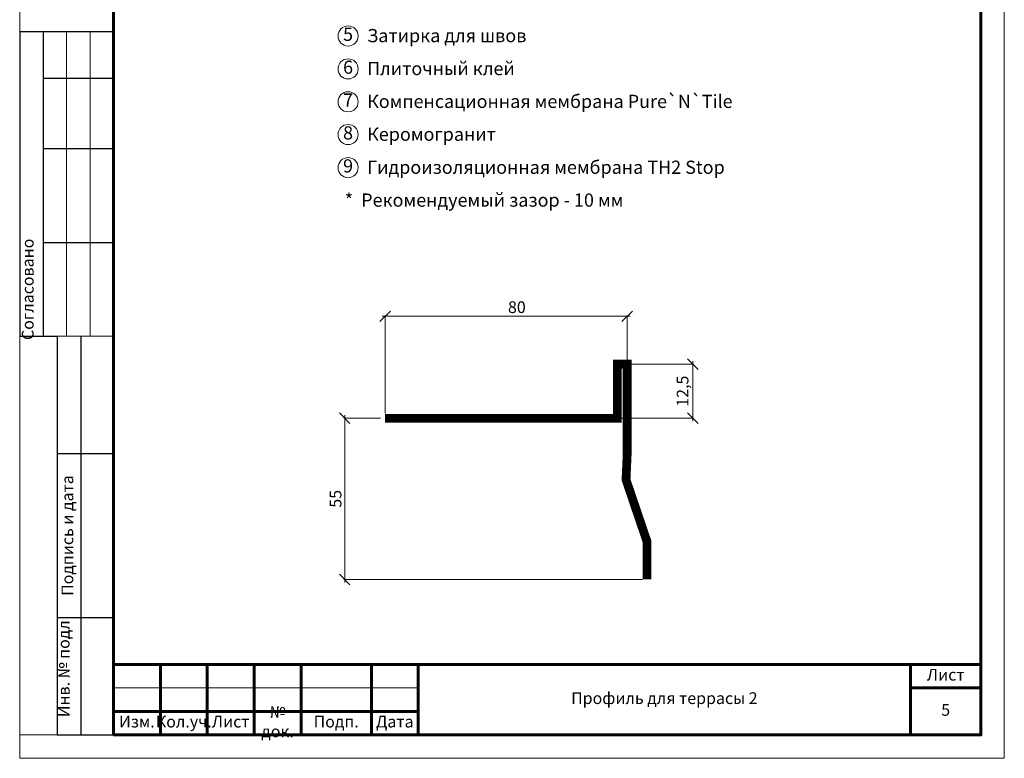
# Model space of a CAD drawing. Units: millimetres. Extents: x 18799 to 31579, y -27056 to -9468.
# Drawn here: x 26199 to 27879, y -21856 to -20596 of the extents above; entities that cross this region are included whole.
import ezdxf
from ezdxf.enums import TextEntityAlignment as Align

# ---------------------------------------------------------------- set-up
doc = ezdxf.new("R2010")
doc.units = ezdxf.units.MM
doc.layers.get('0').update_dxf_attribs({"lineweight": 9})
doc.layers.get('Defpoints').update_dxf_attribs({"color": 8, "lineweight": 0})
for name, color, linetype, lineweight in [('Внутренняя рамка', 7, 'Continuous', 60), ('Граница чертежа на печать', 7, 'Continuous', 15), ('Размеры', 7, 'Continuous', 9), ('Текст', 7, 'Continuous', 15), ('Флажок', 7, 'Continuous', 9)]:
    doc.layers.add(name, color=color, linetype=linetype, lineweight=lineweight)
doc.styles.add('GOST-2.304_Type-B', font='GOST Common.ttf')
doc.styles.add('GOST-2.304_Type-B_shrink', font='GOST Common.ttf', dxfattribs={"width": 0.8})
doc.styles.add('Размеры', font='mipgost.shx', dxfattribs={"oblique": 15, "height": 30})
doc.dimstyles.new('dimention 1', dxfattribs={"dimtxt": 20, "dimasz": 18, "dimexe": 1.25, "dimexo": 8, "dimgap": 3, "dimtad": 1, "dimtxsty": 'Размеры', "dimblk": 'OBLIQUE', "dimcen": 2.5, "dimdle": 5, "dimclrd": 256, "dimclre": 256, "dimadec": 5, "dimazin": 0, "dimtfac": 1, "dimtmove": 0, "dimatfit": 3, "dimfxl": 1, "dimlwd": -1, "dimarcsym": 0})

# ---------------------------------------------------------------- blocks, each defined once
blk = doc.blocks.new('*T61')
at = {"color": 0, "linetype": 'ByBlock', "lineweight": 30, "transparency": 16777216}
for p, q in [((0, 0), (160, 0)), ((0, 0), (0, -520)), ((40, 0), (40, -520)), ((160, 0), (160, -1200)), ((40, -80), (160, -80)), ((40, -200), (160, -200)), ((40, -360), (160, -360)), ((0, -520), (63.7, -520)), ((63.7, -520), (63.7, -1200)), ((104.3, -520), (104.3, -1200)), ((63.7, -720), (160, -720)), ((63.7, -1000), (160, -1000)), ((63.7, -1200), (160, -1200))]:
    blk.add_line(p, q, dxfattribs=at)
at = {"color": 0, "linetype": 'ByBlock', "lineweight": -2, "transparency": 16777216}
for p, q in [((80, 0), (80, -520)), ((120, 0), (120, -520)), ((0, -520), (0, -1200)), ((63.7, -520), (160, -520)), ((0, -1200), (63.7, -1200))]:
    blk.add_line(p, q, dxfattribs=at)
at = {"color": 0, "transparency": 16777216, "char_height": 20, "rotation": 90, "style": 'GOST-2.304_Type-B'}
for s, insert, width, attachment_point in [('Согласовано', (30, -440), 512, 8), ('Подпись и дата', (84, -860), 272, 5), ('Инв. № подл', (77.7, -1169.9), 192, 4)]:
    blk.add_mtext(s, dxfattribs=dict(at, insert=insert, width=width, attachment_point=attachment_point))
blk = doc.blocks.new('*T62')
at = {"layer": 'Граница чертежа на печать', "color": 0, "linetype": 'Continuous', "lineweight": 60, "transparency": 16777216}
for p, q in [((0, 0), (1480, 0)), ((0, 0), (0, -120)), ((80, 0), (80, -120)), ((160, 0), (160, -120)), ((240, 0), (240, -120)), ((320, 0), (320, -120)), ((440, 0), (440, -120)), ((520, 0), (520, -120)), ((1360, 0), (1360, -120)), ((1480, 0), (1480, -120)), ((1360, -40), (1480, -40)), ((0, -80), (520, -80)), ((0, -120), (1480, -120))]:
    blk.add_line(p, q, dxfattribs=at)
at = {"layer": 'Граница чертежа на печать', "color": 0, "linetype": 'Continuous', "transparency": 16777216}
blk.add_line((0, -40), (520, -40), dxfattribs=at)
at = {"layer": 'Граница чертежа на печать', "color": 0, "linetype": 'Continuous', "transparency": 16777216, "char_height": 20, "attachment_point": 5}
for s, insert, width, style in [('Лист', (1420, -20), 104, 'GOST-2.304_Type-B'), ('Профиль для террасы 2', (940, -60), 824, 'GOST-2.304_Type-B'), ('№ док.', (280, -100), 72, 'GOST-2.304_Type-B_shrink'), ('5', (1420, -80), 104, 'GOST-2.304_Type-B'), ('Изм.', (40, -100), 64, 'GOST-2.304_Type-B'), ('Кол.уч.', (120, -100), 72, 'GOST-2.304_Type-B_shrink'), ('Лист', (200, -100), 64, 'GOST-2.304_Type-B'), ('Подп.', (380, -100), 104, 'GOST-2.304_Type-B'), ('Дата', (480, -100), 64, 'GOST-2.304_Type-B_shrink')]:
    blk.add_mtext(s, dxfattribs=dict(at, insert=insert, width=width, style=style))
blk = doc.blocks.new('_Oblique')
at = {"color": 0, "linetype": 'ByBlock', "lineweight": -2}
blk.add_line((-0.5, -0.5), (0.5, 0.5), dxfattribs=at)
blk = doc.blocks.new('*D58')
at = {"layer": 'Defpoints', "color": 0, "transparency": 16777216}
for p in [(26823, -21102.4), (27236, -21184), (26823, -21276.3)]:
    blk.add_point(p, dxfattribs=at)
at = {"layer": 'Размеры', "lineweight": 5, "transparency": 16777216}
for p, q in [((27241, -21102.4), (26818, -21102.4)), ((26823, -21268.3), (26823, -21101.2)), ((27236, -21176), (27236, -21101.2))]:
    blk.add_line(p, q, dxfattribs=at)
at = {"layer": 'Размеры', "lineweight": 5, "transparency": 16777216, "xscale": 18, "yscale": 18, "zscale": 18, "rotation": 180}
blk.add_blockref('_Oblique', (26823, -21102.4), dxfattribs=at)
at = {"layer": 'Размеры', "lineweight": 5, "transparency": 16777216, "xscale": 18, "yscale": 18, "zscale": 18}
blk.add_blockref('_Oblique', (27236, -21102.4), dxfattribs=at)
at = {"layer": 'Размеры', "color": 0, "transparency": 16777216, "insert": (27047.7, -21089.4), "char_height": 20, "width": 20, "attachment_point": 5, "style": 'GOST-2.304_Type-B'}
blk.add_mtext('80', dxfattribs=at)
blk = doc.blocks.new('*D59')
at = {"layer": 'Defpoints', "color": 0, "transparency": 16777216}
for p in [(26823, -21276.3), (26753.9, -21551.2), (27269.8, -21551.2)]:
    blk.add_point(p, dxfattribs=at)
at = {"layer": 'Размеры', "lineweight": 5, "transparency": 16777216}
for p, q in [((26815, -21276.3), (26752.7, -21276.3)), ((26753.9, -21271.3), (26753.9, -21556.2)), ((27261.8, -21551.2), (26752.7, -21551.2))]:
    blk.add_line(p, q, dxfattribs=at)
at = {"layer": 'Размеры', "lineweight": 5, "transparency": 16777216, "xscale": 18, "yscale": 18, "zscale": 18}
for p, rotation in [((26753.9, -21276.3), 90), ((26753.9, -21551.2), 270)]:
    blk.add_blockref('_Oblique', p, dxfattribs=dict(at, rotation=rotation))
at = {"layer": 'Размеры', "color": 0, "transparency": 16777216, "insert": (26740.9, -21413.7), "char_height": 20, "width": 20, "attachment_point": 5, "rotation": 90, "style": 'GOST-2.304_Type-B'}
blk.add_mtext('55', dxfattribs=at)
blk = doc.blocks.new('*D60')
at = {"layer": 'Defpoints', "color": 0, "transparency": 16777216}
for p in [(27236, -21184), (27219, -21276.3), (27348, -21276.3)]:
    blk.add_point(p, dxfattribs=at)
at = {"layer": 'Размеры', "lineweight": 5, "transparency": 16777216}
for p, q in [((27244, -21184), (27349.3, -21184)), ((27348, -21179), (27348, -21281.3)), ((27227, -21276.3), (27349.3, -21276.3))]:
    blk.add_line(p, q, dxfattribs=at)
at = {"layer": 'Размеры', "lineweight": 5, "transparency": 16777216, "xscale": 18, "yscale": 18, "zscale": 18}
for p, rotation in [((27348, -21184), 90), ((27348, -21276.3), 270)]:
    blk.add_blockref('_Oblique', p, dxfattribs=dict(at, rotation=rotation))
at = {"layer": 'Размеры', "color": 0, "transparency": 16777216, "insert": (27333, -21230.1), "char_height": 20, "width": 20, "attachment_point": 5, "rotation": 90, "style": 'GOST-2.304_Type-B'}
blk.add_mtext('12,5', dxfattribs=at)

msp = doc.modelspace()

# ---------------------------------------------------------------- linework, layer by layer
at = {"color": 26, "const_width": 15}
msp.add_lwpolyline([(26822.954, -21276.277), (27218.954, -21276.277), (27218.954, -21183.998), (27235.954, -21183.998), (27235.954, -21336.277), (27233.954, -21381.277), (27269.825, -21486.804), (27269.825, -21551.203)], dxfattribs=at)
at = {"layer": 'Внутренняя рамка'}
msp.add_lwpolyline([(26359.383, -21816.378), (26359.383, -19520.378), (27839.383, -19520.378), (27839.383, -21816.378), (26359.383, -21816.378)], dxfattribs=at)
at = {"layer": 'Граница чертежа на печать'}
msp.add_lwpolyline([(26199.383, -21856.378), (26199.383, -19480.378), (27879.383, -19480.378), (27879.383, -21856.378), (26199.383, -21856.378)], dxfattribs=at)
at = {"layer": 'Флажок', "lineweight": 9}
for centre in [(26759.681, -20624.184), (26759.681, -20680.37), (26759.681, -20736.381), (26759.681, -20792.391), (26759.681, -20848.753)]:
    msp.add_circle(centre, 17.159, dxfattribs=at)

# ---------------------------------------------------------------- block references
for name, p in [('*T61', (26199.383, -20616.378)), ('*T62', (26359.383, -21696.378))]:
    msp.add_blockref(name, p)

# ---------------------------------------------------------------- texts
at = {"layer": 'Текст', "lineweight": 9, "style": 'GOST-2.304_Type-B'}
for s, p in [('5', (26759.681, -20624.184)), ('6', (26759.681, -20680.37)), ('7', (26759.681, -20736.381)), ('8', (26759.681, -20792.391)), ('9', (26759.681, -20848.753))]:
    msp.add_text(s, height=22.5, dxfattribs=at).set_placement(p, align=Align.MIDDLE)
at = {"layer": 'Текст', "style": 'GOST-2.304_Type-B'}
for s, p in [('Затирка для швов', (26792.227, -20634.786)), ('Плиточный клей', (26792.227, -20690.972)), ('Компенсационная мембрана Pure`N`Tile', (26792.227, -20746.983)), ('Керомогранит', (26792.227, -20802.993)), ('Гидроизоляционная мембрана ТН2 Stop', (26792.227, -20859.355)), ('*  Рекомендуемый зазор - 10 мм', (26753.986, -20915.366))]:
    msp.add_text(s, height=22.5, dxfattribs=at).set_placement(p)

# ---------------------------------------------------------------- dimensions: what is measured, and where the dimension line sits
at = {"layer": 'Размеры', "transparency": 33554687}
dim = msp.add_linear_dim(base=(26822.954, -21102.44), p1=(27235.954, -21183.998), p2=(26822.954, -21276.277), text='80', dimstyle='dimention 1', override={"dimtxsty": 'GOST-2.304_Type-B', "dimlwd": 5, "dimlwe": 5}, dxfattribs=at)
dim.commit()
dim.dimension.update_dxf_attribs({"geometry": '*D58', "text_midpoint": (27047.726, -21102.44), "dimtype": 160})
for base, p1, p2, text, picture, middle in [((27348.045, -21276.277), (27235.954, -21183.998), (27218.954, -21276.277), '12,5', '*D60', (27348.045, -21230.137)), ((26753.901, -21551.203), (26822.954, -21276.277), (27269.825, -21551.203), '55', '*D59', (26753.901, -21413.74))]:
    dim = msp.add_linear_dim(base=base, p1=p1, p2=p2, angle=90, text=text, dimstyle='dimention 1', override={"dimtxsty": 'GOST-2.304_Type-B', "dimlwd": 5, "dimlwe": 5}, dxfattribs=at)
    dim.commit()
    dim.dimension.update_dxf_attribs({"geometry": picture, "text_midpoint": middle, "dimtype": 160})

doc.saveas('drawing.dxf')
